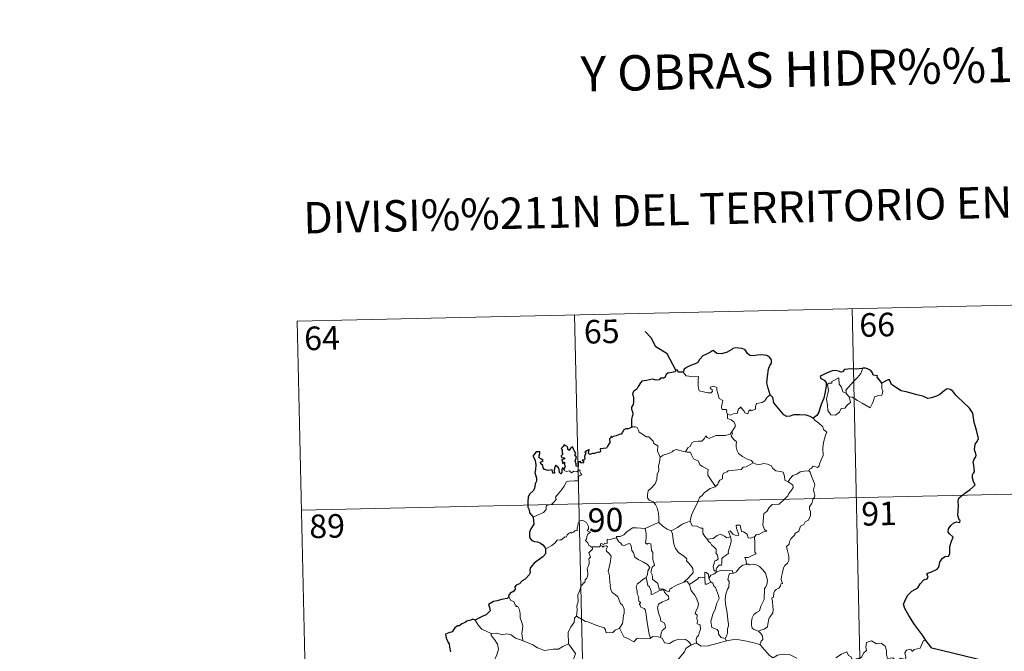
# Model space of a CAD drawing. Units: metres. Extents: x 655161 to 659682, y 697584 to 700654.
# Drawn here: x 655441 to 655754, y 699781 to 699982 of the extents above; entities that cross this region are included whole.
import ezdxf
from ezdxf.enums import TextEntityAlignment as Align

# ---------------------------------------------------------------- set-up
doc = ezdxf.new("R2010")
doc.units = ezdxf.units.M
doc.header["$MEASUREMENT"] = 0
doc.layers.add('Carátula', color=7, linetype='Continuous', lineweight=5)
doc.styles.add('Style-arial', font='arial.shx', dxfattribs={"bigfont": 'arialbig.shx'})

msp = doc.modelspace()

# ---------------------------------------------------------------- linework, layer by layer
at = {"layer": 'Carátula', "color": 7, "linetype": 'Continuous', "lineweight": 5}
for p, q in [((655528.92, 699885.88), (655793.69, 699891.86)), ((655705.43, 699889.86), (655710.87, 699649)), ((655528.92, 699885.88), (655534.35, 699645.01)), ((655617.17, 699887.87), (655622.61, 699647)), ((655530.28, 699825.66), (655883.31, 699833.63))]:
    msp.add_line(p, q, dxfattribs=at)
at = {"layer": 'Carátula', "color": 7, "linetype": 'Continuous', "lineweight": 30, "flags": 128}
msp.add_lwpolyline([(655649.37, 699870.24), (655646.6, 699875.48), (655642.97, 699877.71), (655641.52, 699880.62), (655639.58, 699882.57)], dxfattribs=at)
at = {"layer": 'Carátula', "color": 7, "linetype": 'Continuous', "lineweight": 25, "flags": 128}
for points in [[(655679.38, 699862.4), (655678.77, 699864.5), (655678.35, 699866.26), (655678.52, 699868.21), (655678.86, 699870.64), (655679.3, 699871.76), (655679.83, 699872.5), (655679.82, 699873.54), (655679.29, 699874.33), (655678.35, 699874.91), (655676.65, 699875.12), (655675.28, 699875), (655674.07, 699874.8), (655672.86, 699874.95), (655672.18, 699875.53), (655671.45, 699876.73), (655670.5, 699877.2), (655668.46, 699877.38), (655667.55, 699877.13), (655667.13, 699876.84), (655665.65, 699876.05), (655663.87, 699875.48), (655662.41, 699875.6), (655661.25, 699876.57), (655660.79, 699876.37), (655660.42, 699876), (655659.09, 699875.38), (655657.91, 699874.79), (655656.9, 699873.65), (655656.36, 699872.71), (655655.53, 699872.28), (655654.03, 699871.76), (655652.95, 699871.28), (655652.02, 699870.61), (655651.74, 699869.68)], [(655651.74, 699869.68), (655650.07, 699869.66), (655649.87, 699870.29), (655649.37, 699870.24), (655649.2, 699869.75), (655648.05, 699869.53), (655646.77, 699869.34), (655646.26, 699868.87), (655645.98, 699868.05), (655645.56, 699867.77), (655644.48, 699867.75), (655644.11, 699867.19), (655643.07, 699867.1), (655641.92, 699867.38), (655640.08, 699867.03), (655638.55, 699866.79), (655638.08, 699866.29), (655637.33, 699865.07), (655636.94, 699864.2), (655635.99, 699863.55), (655635.55, 699862.8), (655635.88, 699861.5), (655635.87, 699860.19), (655635.75, 699859.36), (655635.3, 699858.52), (655635.22, 699857.81), (655635.55, 699857.04), (655635.7, 699856.12), (655635.5, 699855.53), (655635.22, 699854.7), (655635.24, 699853.78), (655635.31, 699852.23)], [(655708.81, 699870.87), (655708.62, 699870.84), (655706.75, 699870.63), (655705.17, 699870.69), (655702.99, 699870.52), (655702.4, 699869.73), (655702.01, 699869.66), (655701.09, 699870), (655700.14, 699870.22), (655699.14, 699870.09), (655697.34, 699869.29), (655696.4, 699868.93), (655695.31, 699868.34), (655695.49, 699867.6), (655696.52, 699867.11), (655697.23, 699866.37), (655697.16, 699865.21), (655696.79, 699862.89), (655696.42, 699861.41), (655695.57, 699859.38), (655695.18, 699858.12), (655694.83, 699856.87), (655694.21, 699855.89), (655693.07, 699855.04)], [(655714.88, 699866.16), (655714.04, 699867.26), (655713.44, 699868.09), (655713.56, 699868.51), (655712.16, 699868.66), (655711.88, 699869.44), (655711.4, 699870.16), (655710.34, 699870.69), (655709.71, 699870.94), (655708.81, 699870.87)], [(655728.96, 699784.1), (655727.85, 699785.89), (655725.32, 699789.33), (655723.44, 699792.13), (655722.17, 699794.41), (655721.82, 699795.81), (655722.59, 699797.7), (655723.15, 699798.63), (655724.45, 699799.91), (655726.38, 699801.04), (655727.13, 699802.31), (655728.26, 699803.51), (655729.36, 699803.9), (655729.69, 699804.36), (655729.2, 699805.47), (655729.47, 699805.64), (655730.48, 699806.01), (655732.54, 699806.91), (655733.05, 699807.62), (655733.31, 699809.2), (655734.16, 699810.4), (655735.03, 699810.92), (655736.12, 699811.12), (655736.55, 699811.8), (655736.56, 699814.1), (655737.06, 699815.89), (655737.61, 699817.08), (655736.47, 699818.17), (655735.98, 699818.76), (655736.09, 699819.75), (655736.84, 699820.82), (655737.81, 699821.65), (655738.75, 699822.03), (655739.68, 699821.82), (655739.82, 699822.46), (655739.45, 699822.6), (655739.1, 699824.17), (655739.21, 699825.52), (655739.25, 699827.13), (655739.21, 699828.63), (655739.42, 699829.56), (655740.2, 699830.25), (655741.63, 699831.35), (655742.96, 699832.26), (655743.96, 699833.15), (655744.57, 699833.76), (655744.17, 699834.54), (655743.78, 699835.89), (655743.75, 699836.91), (655743.99, 699837.4), (655744.33, 699837.87), (655744.31, 699838.9), (655744.12, 699840), (655743.96, 699841.01), (655744.25, 699841.95), (655744.78, 699842.66), (655744.96, 699843.27), (655744.55, 699844.24), (655744.39, 699844.92), (655744.62, 699846.76), (655745.19, 699847.62), (655745.63, 699848.54), (655745.06, 699851.18), (655744.3, 699853.6), (655743.88, 699856.6), (655742.74, 699858.17), (655740.7, 699860.2), (655739.03, 699861.65), (655738.45, 699862.34), (655737.45, 699863.64), (655736.62, 699864.1), (655735.71, 699864.34), (655734.77, 699863.66), (655733.37, 699862.56), (655732.3, 699862.04), (655730.7, 699861.45), (655729.54, 699861.29), (655727.93, 699861.97), (655726.06, 699862.4), (655724.96, 699862.7), (655722.62, 699863.41), (655721.08, 699863.65), (655719.29, 699864.83), (655717.93, 699865.73), (655717.5, 699866.73), (655717.25, 699867.32), (655716.58, 699867.14), (655715.63, 699866.54), (655714.88, 699866.16)], [(655693.07, 699855.04), (655692.08, 699855.49), (655690.86, 699855.96), (655688.75, 699856.11), (655686.8, 699856.01), (655685.7, 699855.62), (655684.69, 699855.56), (655683.67, 699856.09), (655682.14, 699857.95), (655680.56, 699859.86), (655680.24, 699861.56), (655679.38, 699862.4)], [(655635.31, 699852.23), (655635.25, 699851.99), (655634.15, 699851.64), (655633.5, 699851.6), (655632.77, 699851.33), (655632.39, 699850.58), (655631.95, 699849.88), (655631.3, 699849.83), (655630.36, 699849.4), (655629.39, 699849.19), (655629.08, 699848.83), (655628.89, 699849.32), (655628.55, 699848.69), (655628.23, 699848.38), (655628.34, 699847.24), (655627.63, 699846.13), (655627.34, 699845.46), (655626.32, 699845.33), (655625.28, 699845.24), (655625.37, 699844.34), (655625.03, 699844.04), (655624.64, 699844.2), (655623.5, 699843.78), (655622.85, 699843.8), (655621.97, 699843.4), (655621.62, 699843.84), (655621.77, 699844.98), (655621.07, 699844.61), (655620.45, 699844.2), (655620.75, 699843.91), (655620.36, 699842.78), (655620.43, 699842.1), (655620.21, 699841.67), (655619.57, 699841.66), (655620.13, 699841.08), (655619.87, 699840.69), (655619.41, 699840.74), (655618.95, 699840.77), (655619.11, 699841.21), (655618.26, 699841.08), (655618.26, 699840.45), (655618.26, 699839.57), (655617.65, 699839.74), (655617.68, 699840.45), (655617.38, 699841.34), (655617.73, 699842.56), (655617.2, 699843.37), (655617.51, 699843.8), (655617.11, 699844.53), (655616.78, 699845.15), (655616.44, 699845.82), (655615.78, 699845.23), (655615.55, 699844.66), (655615, 699844.99), (655615.03, 699845.51), (655614.76, 699846.01), (655613.81, 699846.48), (655613.51, 699845.97), (655612.92, 699845.38), (655613.19, 699844.76), (655613.21, 699843.84), (655613.41, 699843.59), (655612.93, 699843.06), (655613.01, 699842.48), (655613.48, 699842.39), (655614, 699842.32), (655613.87, 699842), (655613.01, 699841.66)], [(655613.75, 699838.59), (655613.55, 699839.12), (655613.22, 699839.13), (655613.09, 699838.54), (655613.08, 699837.74), (655612.81, 699837.3), (655612.34, 699837.65), (655612.29, 699838.66), (655611.89, 699839.37), (655611.12, 699839.88), (655610.8, 699839.06), (655610.68, 699838.34), (655610.75, 699837.48), (655610.28, 699837.46), (655610.14, 699838.07), (655610.03, 699838.55), (655608.78, 699838.3), (655607.6, 699838.71), (655607.15, 699839.16), (655607.01, 699839.98), (655606.38, 699840.51), (655606.36, 699840.97), (655606.75, 699841.24), (655607.11, 699841.55), (655606.62, 699841.99), (655605.89, 699842.38), (655605.86, 699842.99), (655606.11, 699843.72), (655606.06, 699844.26), (655604.94, 699844.3), (655604.21, 699843.32), (655603.82, 699842.94), (655604.21, 699842.46), (655604.6, 699841.52), (655604.79, 699840.14), (655604.76, 699838.66), (655604.54, 699837.74), (655605.06, 699835.87), (655605.07, 699834.96), (655604.65, 699834.09), (655604.4, 699832.56), (655603.97, 699831.83), (655602.76, 699830.84), (655602.42, 699829.82), (655602.23, 699828.47), (655602.27, 699826.64), (655602.72, 699825.85), (655602.86, 699824.87), (655603.54, 699824.03), (655604.01, 699823.52)], [(655613.01, 699841.66), (655613.27, 699841.17), (655613.33, 699840.58), (655613.95, 699840.95), (655613.95, 699840.11), (655614.15, 699839.77), (655613.75, 699838.59)], [(655604.01, 699823.52), (655604.17, 699821.22), (655603.24, 699819.78), (655602.77, 699818.75), (655602.85, 699817.38), (655603.05, 699816.64), (655603.51, 699816.02), (655604.4, 699815.79), (655605.39, 699815.66), (655606.26, 699815.26), (655607.05, 699814.71), (655607.7, 699813.97), (655607.95, 699813.44)], [(655607.95, 699813.44), (655607.9, 699812.45), (655607.86, 699811.85), (655607.02, 699810.81), (655605.6, 699809.79), (655604.3, 699808.8), (655603.52, 699808.03), (655603.06, 699807.26), (655602.95, 699806.68), (655603.07, 699805.79), (655602.75, 699805.13), (655601.42, 699803.76), (655600.51, 699803.21), (655599.67, 699802.29), (655598.62, 699801.81), (655598.18, 699801.27), (655598.25, 699800.56), (655597.82, 699799.98), (655596.57, 699799.19), (655596.52, 699798.83), (655596.08, 699798.52), (655596.27, 699798.11)], [(655596.27, 699798.11), (655595.74, 699797.63), (655593.91, 699797.24), (655592.57, 699796.85), (655591.33, 699796.6), (655590.3, 699796.03), (655589.81, 699795.73), (655590.12, 699794.75), (655590.3, 699793.72), (655589.64, 699793.01), (655589.02, 699792.41), (655587.74, 699791.88), (655586.51, 699791.2), (655585.55, 699790.7)], [(655585.55, 699790.7), (655584.81, 699791), (655584.17, 699790.66), (655582.89, 699790.42), (655582.38, 699790), (655581.27, 699789.53), (655580.53, 699788.91), (655579.94, 699788.88), (655579.08, 699788.22), (655578.18, 699786.95), (655577.17, 699786.65), (655576.04, 699786.29), (655576.35, 699785.07), (655576.79, 699783.81), (655577.23, 699783.17), (655577.4, 699782.11), (655577.71, 699780.64)], [(655751.36, 699776.82), (655730.78, 699781.8), (655728.96, 699784.1)]]:
    msp.add_lwpolyline(points, dxfattribs=at)
at = {"layer": 'Carátula', "color": 7, "linetype": 'Continuous', "lineweight": 5, "flags": 128}
for points in [[(655703.71, 699862.77), (655703.43, 699863.94), (655704.25, 699864.82), (655706.1, 699866.91), (655707.18, 699867.99), (655708.21, 699869.22), (655708.81, 699870.87)], [(655651.74, 699869.68), (655652.63, 699868.52), (655655.23, 699868.2), (655656.57, 699868.21), (655656.45, 699867.05), (655656.42, 699865.16), (655656.62, 699864.55), (655656.74, 699863.75), (655658.16, 699863.33), (655659.53, 699863.07), (655660.6, 699863.05), (655661.06, 699863.59), (655660.91, 699863.99), (655660.39, 699864.45), (655660.24, 699864.87), (655661.46, 699865.23), (655662.43, 699864.77), (655662.42, 699863.89), (655662.73, 699862.88), (655663.12, 699861.22), (655664.31, 699860.65), (655664.24, 699860), (655664, 699859.26), (655663.93, 699858.41), (655664.06, 699857.76), (655665.46, 699857.78), (655665.59, 699857.26), (655665.49, 699856.87), (655665.81, 699856.32)], [(655704.47, 699861.81), (655704.91, 699859.94), (655703.95, 699859.2), (655703.09, 699858.19), (655701.99, 699858.06), (655701.39, 699856.91), (655700.14, 699855.9), (655698.69, 699856.09), (655697.71, 699857.49), (655697.6, 699859.14), (655697.32, 699861.2), (655697.73, 699862.84), (655697.88, 699863.85), (655697.57, 699865.81), (655698.13, 699866.13), (655698.99, 699866.12), (655699.04, 699866.71), (655701.26, 699867.88), (655701.35, 699865.87), (655702.04, 699864.86), (655702.52, 699863.37)], [(655714.88, 699866.16), (655714.9, 699865.51), (655714.86, 699864.44), (655715.23, 699863.61), (655715.06, 699863.01), (655714.87, 699862.37), (655713.88, 699862.24), (655712.55, 699861.79), (655712.2, 699860.54), (655711.82, 699859.54), (655711.19, 699858.24)], [(655679.38, 699862.4), (655678.46, 699861.63), (655677.73, 699860.53), (655676.85, 699859.98), (655675.04, 699859.66), (655674.74, 699858.73), (655674.72, 699857.85), (655673.36, 699857.33), (655673.08, 699857.68), (655672.63, 699857.37), (655672.22, 699856.42), (655671.27, 699856.66), (655671.08, 699857.21), (655670.31, 699858.06), (655669.96, 699858.59), (655669.81, 699858.33), (655669.33, 699857.95), (655668.83, 699856.45), (655667.68, 699856.42), (655666.62, 699855.97), (655665.93, 699856.38), (655665.81, 699856.32)], [(655702.52, 699863.37), (655703.61, 699862.9), (655703.71, 699862.77)], [(655703.71, 699862.77), (655704.47, 699861.81)], [(655711.19, 699858.24), (655708.69, 699859.72), (655707.21, 699860.67), (655705.41, 699861.73), (655704.47, 699861.81)], [(655665.81, 699856.32), (655665.77, 699854.89), (655666.98, 699854.5), (655667.79, 699853.86), (655668.26, 699853.11), (655668.23, 699852.24), (655667.66, 699851.53), (655667.14, 699850.68)], [(655693.07, 699855.04), (655693.71, 699854.27), (655694.8, 699853.54), (655696.16, 699852.28), (655696.33, 699851.4), (655697.35, 699850.52), (655696.97, 699849.59), (655696.3, 699847.28), (655696.1, 699845.41), (655696.21, 699843.14), (655695.57, 699841.72), (655695.04, 699840.45), (655694.93, 699839.78), (655694.4, 699839.33), (655693.07, 699839.75), (655692.48, 699839.1), (655691.87, 699838.77), (655691.71, 699838.24)], [(655635.31, 699852.23), (655636.48, 699852.29), (655637.09, 699851.98), (655637.54, 699851.2), (655637.75, 699850.52), (655639.13, 699849.68), (655639.88, 699849.01), (655640.73, 699849.1), (655641.57, 699848.34), (655642.16, 699847.71), (655642.36, 699846.92), (655643.61, 699846.14), (655643.53, 699844.46), (655644.33, 699842.59)], [(655652.39, 699844.28), (655653.2, 699845.51), (655653.93, 699845.93), (655654.42, 699847.1), (655655.19, 699847.56), (655656.57, 699847.64), (655657.61, 699847.7), (655658.4, 699848.38), (655658.92, 699849.4), (655659.34, 699848.85), (655659.92, 699848.5), (655661.35, 699849.11), (655662.24, 699849.52), (655663.42, 699849.43), (655665.05, 699849.51), (655666.62, 699849.94), (655667.14, 699850.68)], [(655667.14, 699850.68), (655667.41, 699850.27), (655666.97, 699849.26), (655667.82, 699848.25), (655668.63, 699847.49), (655668.58, 699846.53), (655668.51, 699845.83), (655668.91, 699844.59), (655669.27, 699843.73), (655670.54, 699842.81), (655672.1, 699841.93), (655673.47, 699841.57), (655673.98, 699840.83)], [(655644.33, 699842.59), (655645.29, 699843.23), (655646.4, 699843.49), (655647.31, 699843.85), (655648.19, 699844.27), (655648.58, 699844.68), (655649.61, 699845.01), (655650.61, 699844.71), (655651.95, 699844.36), (655652.39, 699844.28)], [(655644.33, 699842.59), (655644.2, 699841.04), (655643.83, 699839.84), (655643.96, 699838.19), (655643.39, 699837.32), (655643.35, 699835.48), (655642.77, 699834.1), (655641.64, 699832.83), (655640.58, 699831.88), (655640.32, 699830.59), (655640.38, 699829.64), (655640.89, 699828.94), (655642.11, 699828.36), (655642.93, 699827.5), (655643.43, 699826.46), (655643.81, 699824.78), (655643.94, 699823.25), (655643.94, 699821.83)], [(655652.39, 699844.28), (655652.97, 699844.15), (655654.05, 699844.13), (655654.37, 699843.33), (655654.95, 699842.1), (655656.61, 699841.28), (655656.99, 699840.11), (655657.82, 699839.59), (655659.61, 699838.66), (655659.56, 699837.64), (655659.55, 699836.9), (655660.36, 699835.62), (655661.94, 699833.26)], [(655604.01, 699823.52), (655605.6, 699824.23), (655607.22, 699824.97), (655608.08, 699825.96), (655608.16, 699826.99), (655608.42, 699827.35), (655609.78, 699827.54), (655610.58, 699828.22), (655611.29, 699829.15), (655611.13, 699829.88), (655612.06, 699831.04), (655613.09, 699832.3), (655613.85, 699833.36), (655614.6, 699834.69), (655615.47, 699834.93), (655617.14, 699835.02), (655618.44, 699835.09), (655618.45, 699835.42), (655618.41, 699836.14), (655618.62, 699836.64), (655619.47, 699836.94), (655619.12, 699837.37), (655618.79, 699837.99), (655618.98, 699838.46), (655618.65, 699838.6), (655618.21, 699838.19), (655617.89, 699837.89), (655616.91, 699838.13), (655616.2, 699837.63), (655615.53, 699838.26), (655614.59, 699838.06), (655613.82, 699838.29), (655613.75, 699838.59)], [(655673.98, 699840.83), (655671.77, 699839.47), (655670.76, 699839.43), (655670.17, 699838.61), (655665.97, 699838.28), (655665.7, 699837.87), (655664.48, 699837.53), (655664.24, 699836.75), (655664.21, 699835.72), (655663.31, 699835.26), (655662.81, 699834.44), (655662.74, 699834.03), (655661.94, 699833.26)], [(655673.98, 699840.83), (655674, 699840.79), (655674.88, 699840.35), (655676.13, 699840.2), (655677.33, 699840.53), (655678.48, 699840.38), (655679.84, 699839.85), (655680.15, 699839.11), (655681.21, 699838.28), (655682.59, 699838.06), (655683.48, 699837.86), (655683.97, 699836.54), (655684.01, 699835.24), (655685.06, 699834.74)], [(655691.71, 699838.24), (655692.15, 699837.76), (655692.49, 699836.49), (655693.57, 699833.87), (655693.15, 699832.14), (655693.36, 699831.26), (655693.62, 699830.43), (655693.49, 699829.82), (655692.95, 699829.06), (655692.63, 699827.83), (655691.86, 699826.86), (655691.88, 699826.08), (655692.21, 699825.32), (655692.2, 699823.97), (655691.77, 699823.04), (655691.56, 699822.48), (655690.51, 699822), (655690.1, 699821.13), (655689.04, 699820.63), (655688.78, 699819.93), (655688.48, 699819.06), (655687.23, 699818.27), (655687.25, 699817.87), (655685.97, 699816.6), (655685.53, 699815.69), (655685.37, 699814.88), (655684.54, 699814.13), (655684.78, 699813.17), (655685.36, 699811.06), (655685.34, 699809.74), (655684.9, 699808.81), (655684.07, 699808.15), (655683.6, 699807.31), (655683.27, 699805.82), (655682.94, 699804.57), (655682.87, 699803.62), (655683.12, 699803.03), (655683.31, 699802.41), (655682.76, 699802.24), (655682.65, 699801.59), (655682.13, 699800.93), (655681.3, 699800.42), (655680.72, 699799.98), (655680.55, 699799.36), (655680.46, 699798.03), (655680, 699797.88), (655679.93, 699797.63), (655680.13, 699796.69), (655680.26, 699795.12), (655680.38, 699794.01), (655680.18, 699793.06)], [(655685.06, 699834.74), (655685.78, 699835.78), (655686.62, 699836.7), (655687.87, 699837.2), (655688.91, 699837.87), (655690.18, 699838.09), (655691.71, 699838.24)], [(655661.94, 699833.26), (655661.83, 699833.16), (655660.26, 699832.66), (655658.33, 699831.23), (655657.76, 699830.36), (655656.85, 699829.71), (655656.34, 699828.31), (655655.24, 699826.03), (655654.33, 699824.09), (655653.92, 699822.27), (655653.96, 699822.21)], [(655685.06, 699834.74), (655686.08, 699834.1), (655686.61, 699833.7), (655686.64, 699832.95), (655686.12, 699832.08), (655685.32, 699830.97), (655685.02, 699830.32), (655684.07, 699829.35), (655682.27, 699827.65), (655680, 699827.5), (655679.01, 699826.55), (655678.27, 699825.33), (655677.39, 699824.7), (655677.24, 699823.45), (655677.12, 699822.15), (655677.06, 699820.98), (655677.54, 699819.59), (655678.33, 699818.98), (655677.49, 699818.97), (655675.59, 699817.87), (655675, 699817.93), (655674.34, 699817.27)], [(655622.7, 699814.09), (655622.62, 699814.09), (655622.23, 699813.99), (655622.07, 699814.34), (655621.69, 699814.48), (655621.41, 699815.36), (655620.48, 699816.12), (655620.99, 699816.42), (655621.06, 699817.36), (655621.39, 699818.07), (655622.26, 699818.73), (655621.2, 699819.12), (655621.54, 699819.72), (655621.61, 699820.55), (655620.95, 699821.83), (655620.18, 699822.16), (655619.54, 699822.54), (655618.57, 699822.2), (655618.3, 699821.55), (655618.22, 699820.6), (655617.99, 699820.08), (655617.99, 699819.12), (655617.39, 699819.2), (655616.83, 699818.7), (655616.12, 699818.36), (655616.12, 699818.68), (655615.42, 699818.34), (655614.78, 699817.83), (655614.46, 699817.09), (655614.1, 699817.2), (655613.04, 699816.27), (655612.52, 699816.23), (655611.63, 699816.16), (655610.87, 699815.26), (655609.92, 699814.47), (655608.77, 699813.79), (655607.95, 699813.44)], [(655630.47, 699816.89), (655630.48, 699817.29), (655631.63, 699817.33), (655632.78, 699817.85), (655633.73, 699818.79), (655634.8, 699819.56), (655635.58, 699820.09), (655636.82, 699820.13), (655639.62, 699819.85), (655639.61, 699819.87)], [(655639.62, 699819.85), (655639.61, 699819.87), (655640.73, 699820.44), (655642.78, 699821.38), (655643.94, 699821.83)], [(655651.91, 699802.75), (655649.59, 699801.82), (655648.09, 699801.01), (655647.44, 699800.55), (655647.2, 699799.68), (655646.24, 699800.01), (655645.42, 699800.59), (655644.08, 699800.56), (655643.67, 699802.32), (655641.99, 699803.75), (655641.95, 699804.5), (655641.79, 699805.13), (655641.38, 699806.01), (655641.84, 699807.54), (655642.62, 699808.25), (655642.06, 699809.98), (655642.06, 699812.24), (655641.67, 699812.89), (655641.46, 699815.04), (655640.63, 699815.16), (655640.12, 699814.87), (655639.72, 699815.3), (655639.96, 699816.79), (655639.98, 699818.31), (655639.61, 699819.87)], [(655643.94, 699821.83), (655645.32, 699820.55), (655646.57, 699819.7), (655647.89, 699819.13)], [(655653.96, 699822.21), (655652.72, 699821.75), (655651.33, 699821.28), (655649.91, 699820.15), (655647.89, 699819.13)], [(655653.96, 699822.21), (655654.6, 699820.75), (655656.08, 699820.59), (655657.34, 699820.01), (655657.99, 699819.98), (655657.97, 699818.39), (655658.57, 699817.38), (655659.33, 699816.48)], [(655674.34, 699817.27), (655673.81, 699817.14), (655673.27, 699816.82), (655672.34, 699816.91), (655672.19, 699817.52), (655672.07, 699818.1), (655670.92, 699818.78), (655670.23, 699818.92), (655669.8, 699820.93), (655668.51, 699820.89), (655668.65, 699819.83), (655669.43, 699817.92), (655669.22, 699817.55), (655668.19, 699817.77), (655667.52, 699818.12), (655666.61, 699819.17), (655666.12, 699818.9), (655666.77, 699817.21)], [(655630.47, 699816.89), (655629.41, 699816.64), (655628.54, 699816.36), (655627.49, 699816.46), (655627.47, 699815.07), (655626.65, 699815.23), (655626.43, 699814.78), (655625.66, 699815.08), (655625.35, 699814.95), (655625.37, 699814.48), (655625.36, 699814.46)], [(655639.92, 699804.27), (655640.34, 699805.21), (655640.46, 699806.37), (655641.07, 699807.51), (655640.4, 699808.37), (655639.12, 699809.15), (655637.43, 699810.04), (655636.36, 699810.77), (655635.94, 699812.12), (655635.33, 699812.91), (655635.17, 699814.38), (655634.71, 699815.08), (655633.9, 699814.84), (655633.07, 699814.48), (655632.32, 699814.59), (655631.87, 699815.2), (655631.27, 699815.6), (655630.47, 699816.89)], [(655647.89, 699819.13), (655648.33, 699818.18), (655648.54, 699816.28), (655648.74, 699814.9), (655649.31, 699813.56), (655650.37, 699812.17), (655651.79, 699811.13), (655652.82, 699810.26), (655652.8, 699809.58), (655653.49, 699808.81), (655654.35, 699807.82), (655654.78, 699807.15), (655654.83, 699805.79), (655654.07, 699804.88), (655653.42, 699804.12), (655651.91, 699802.75)], [(655659.33, 699816.48), (655661.24, 699816.71), (655662.52, 699817.65), (655663.56, 699818.04), (655664.88, 699817.47), (655665.62, 699816.89), (655666.77, 699817.21)], [(655666.77, 699817.21), (655666.9, 699816.89), (655667.01, 699815.93), (655666.86, 699815.16), (655666.56, 699814.12), (655666.26, 699813.2), (655666.01, 699812.48), (655666.15, 699811.92), (655665.49, 699811.53), (655664.31, 699810.64), (655664.05, 699810.33), (655664.05, 699808.9), (655663.85, 699808.2), (655663.14, 699808.19), (655662.44, 699807.4), (655662.09, 699806.4)], [(655674.34, 699817.27), (655674.46, 699815.2), (655674.46, 699813.62), (655674.46, 699812.48), (655674.95, 699811.86), (655673.19, 699811.08), (655672.52, 699810.69), (655671.34, 699810.61), (655671.76, 699809.59), (655671.89, 699808.42)], [(655617.79, 699791.94), (655617.94, 699793.92), (655617.92, 699795.25), (655618.27, 699796.53), (655618.19, 699798.72), (655618.72, 699799.98), (655619.26, 699801.59), (655619.72, 699802.01), (655619.98, 699802.54), (655620.46, 699802.61), (655620.55, 699803.51), (655621.1, 699804.04), (655621.4, 699805.04), (655621.42, 699805.7), (655621.13, 699807.14), (655621.43, 699807.81), (655621.82, 699808.62), (655621.8, 699809.36), (655621.7, 699810.2), (655622.18, 699810.72), (655621.68, 699812.17), (655622.83, 699813.3), (655622.7, 699814.09)], [(655625.36, 699814.46), (655625.12, 699814.03), (655624.42, 699814.08), (655623.05, 699814.06), (655622.7, 699814.09)], [(655625.36, 699814.46), (655625.97, 699814.3), (655626.17, 699813.98), (655626.42, 699814.22), (655627.32, 699814.41), (655627.59, 699814.07), (655627.42, 699813.63), (655627.15, 699813.22), (655627.3, 699812.7), (655628.15, 699811.91), (655628.84, 699811.09), (655628.49, 699809), (655627.81, 699806.23), (655628.04, 699805.63), (655628.22, 699804.83), (655628.35, 699802.43), (655628.62, 699802.02), (655628.48, 699801.57), (655628.64, 699800.43), (655629.13, 699799.46), (655630.09, 699798.87), (655630.95, 699798.11), (655631.39, 699797.08), (655631.8, 699796.05), (655632.39, 699795.43), (655632.88, 699794.21), (655632.88, 699792.85), (655632.67, 699792.26), (655632.49, 699790.15), (655632.39, 699789.67), (655631.48, 699788.1)], [(655659.33, 699816.48), (655659.83, 699815.68), (655660.39, 699815.32), (655660.71, 699814.64), (655661.59, 699813.93), (655662.24, 699813.26), (655662.17, 699812.45), (655662.05, 699812.18), (655662.64, 699811.43), (655662.86, 699810.27), (655662.32, 699809.67), (655661.78, 699809.63), (655661.46, 699808.57), (655661.27, 699807.77), (655661.61, 699806.38), (655662.09, 699806.4)], [(655671.89, 699808.42), (655670.69, 699808.16), (655669.84, 699807.62), (655669.01, 699806.66), (655668.69, 699806.11), (655667.78, 699805.69), (655667.53, 699805.66)], [(655671.89, 699808.42), (655672.27, 699808.61), (655672.72, 699808.33), (655673.6, 699808.53), (655674.95, 699808.32), (655675.97, 699807.77), (655677.09, 699806.72), (655677.85, 699805.71), (655678.34, 699804.27), (655678.52, 699803.26), (655678.32, 699802.02), (655678, 699801.29), (655677.61, 699800.77), (655677.52, 699799.38), (655677.44, 699798.65), (655677.46, 699797.28), (655676.88, 699795.96), (655676.44, 699795.13), (655676.02, 699793.72), (655675.01, 699793.16), (655674.14, 699792.52), (655673.69, 699791.48), (655673.48, 699790.29), (655673.41, 699789.13), (655673.69, 699788.19), (655674.32, 699787.71), (655675.61, 699787.17)], [(655639.92, 699804.27), (655638.89, 699803.67), (655638.01, 699802.89), (655637.19, 699802.28), (655636.72, 699801.43), (655637.09, 699799.94), (655637.1, 699799.11), (655637.4, 699798.43), (655637.55, 699797.64), (655637.44, 699797.14), (655637.69, 699796.6), (655638.16, 699796.34), (655638.21, 699796.11), (655637.83, 699795.96), (655637.84, 699795.66), (655638.06, 699795.52), (655638.23, 699794.84), (655639.24, 699794.39), (655639.64, 699794.06), (655639.96, 699792.52), (655640.18, 699790.65), (655640.47, 699788.69), (655640.88, 699786.27), (655641.26, 699784.95)], [(655644.44, 699785.15), (655644.72, 699786.55), (655645.05, 699787.37), (655646.12, 699788.24), (655645.97, 699789.13), (655645.69, 699789.87), (655644.61, 699790.4), (655644.45, 699791.19), (655643.86, 699793.06), (655643.49, 699794.62), (655643.89, 699795.75), (655645.15, 699796.51), (655646.69, 699797.22), (655647.16, 699797.54), (655647.05, 699798.32), (655646.3, 699798.96), (655645.74, 699799.57), (655645.43, 699800.35), (655644.18, 699800.17), (655642.99, 699799.54), (655642.07, 699798.98), (655641.53, 699798.92), (655641.53, 699799.91), (655640.99, 699801.32), (655640.5, 699801.73), (655640.11, 699803.34), (655639.91, 699804.26), (655639.92, 699804.27)], [(655658.63, 699804.19), (655657.3, 699804.38), (655656.66, 699804.33), (655656.25, 699803.74), (655655.06, 699803.01), (655653.72, 699802.08)], [(655659.83, 699804.01), (655659.77, 699805.29), (655659.01, 699805.87), (655658.64, 699805.93), (655658.63, 699804.19)], [(655658.63, 699804.19), (655658.63, 699804.13), (655658.7, 699802.2), (655659.2, 699802.13), (655659.84, 699802.46), (655660.59, 699802.8)], [(655662.36, 699806.06), (655661.49, 699805.38), (655660.47, 699805.07), (655659.83, 699804.01)], [(655659.83, 699804.01), (655660.53, 699802.84), (655660.59, 699802.8)], [(655662.09, 699806.4), (655662.36, 699806.06)], [(655662.36, 699806.06), (655663.81, 699806.66), (655664.53, 699806.38), (655665.62, 699806.62), (655667.36, 699806.42), (655667.53, 699805.66)], [(655667.53, 699805.66), (655666.4, 699805.51), (655666.22, 699804.96), (655665.92, 699803.65), (655666.34, 699802.98), (655666.26, 699801.17), (655665.75, 699800.6), (655665.23, 699799), (655665.1, 699797.39), (655665.19, 699795.92), (655665.7, 699793.04), (655665.95, 699790.83), (655666.09, 699789.41), (655666.15, 699788.85), (655665.81, 699787.92), (655665.85, 699786.64), (655665.55, 699785.78), (655665.07, 699784.84)], [(655651.91, 699802.75), (655652.96, 699803.03), (655653.72, 699802.08)], [(655653.72, 699802.08), (655654.14, 699800.31), (655654.78, 699799.43), (655655.38, 699798.67), (655655.91, 699797.71), (655656.54, 699795.93), (655656.41, 699794.68), (655655.88, 699793.8), (655655.54, 699792.77), (655656.12, 699792.31), (655656.06, 699790.99), (655656.29, 699790.61), (655656.12, 699789.49), (655657.09, 699789.16), (655657.18, 699787.88), (655656.84, 699786.67), (655656.55, 699785.86), (655656.09, 699785.24), (655655.82, 699784.59), (655655.91, 699783.39)], [(655660.59, 699802.8), (655661.12, 699802.45), (655661.47, 699801.49), (655662.02, 699801.07), (655662.9, 699798.54), (655663.15, 699797.56), (655662.35, 699795.92), (655661.9, 699794.09), (655661.24, 699792.95), (655660.53, 699790.31), (655660.84, 699788.31), (655662.48, 699787.73), (655662.9, 699787.11), (655662.99, 699786.19), (655663.81, 699785.16), (655665.07, 699784.84)], [(655596.27, 699798.11), (655596.83, 699796.91), (655597.81, 699796.61), (655598.21, 699795.57), (655598.58, 699795.37), (655598.5, 699795.06), (655599.07, 699795.03), (655599.64, 699793.98), (655599.81, 699792.69), (655599.82, 699791.45), (655600.28, 699790.29), (655600.7, 699788.88), (655600.56, 699787.99), (655600.34, 699786.42), (655600.63, 699784.89), (655600.76, 699784.15)], [(655617.79, 699791.94), (655617.08, 699791.29), (655617.01, 699789.96), (655615.98, 699788.6), (655615.09, 699786.82), (655615.22, 699783.18)], [(655631.48, 699788.1), (655630.04, 699787.56), (655629.31, 699786.74), (655627.15, 699786.62), (655626.94, 699787.66), (655626.59, 699788.21), (655624.27, 699789.05), (655621.42, 699790.13), (655620.59, 699790.23), (655617.79, 699791.94)], [(655680.18, 699793.06), (655679.3, 699791.6), (655679.21, 699791.7), (655678.96, 699791.11), (655678.65, 699789.44), (655678.51, 699788.57), (655677.49, 699787.88), (655676.44, 699787.52), (655675.61, 699787.17)], [(655590.58, 699786.41), (655589.26, 699787.07), (655587.69, 699787.8), (655586.64, 699789.01), (655585.55, 699790.7)], [(655600.76, 699784.15), (655600.54, 699784.25), (655598.32, 699784.98), (655597, 699786.04), (655595.49, 699786.34), (655594.09, 699786.07), (655592.4, 699786.56), (655590.58, 699786.46), (655590.58, 699786.41)], [(655590.58, 699786.41), (655590.61, 699785.79), (655591.72, 699784.53), (655592.58, 699783.01), (655592.9, 699781.45), (655592.45, 699779.68), (655591.71, 699777.98), (655592.16, 699776.87), (655592.04, 699776.07), (655591.48, 699775.38)], [(655641.26, 699784.95), (655641.17, 699784.88), (655638.89, 699784.79), (655637.08, 699785.02), (655636.04, 699783.85), (655634.55, 699784.6), (655632.84, 699785.35), (655631.48, 699788.1)], [(655644.44, 699785.15), (655643.79, 699785.39), (655642.07, 699785.5), (655641.26, 699784.95)], [(655675.61, 699787.17), (655676.33, 699786.61), (655676.93, 699785.73), (655677, 699784.55), (655676.47, 699784.02), (655676.09, 699782.86)], [(655615.22, 699783.18), (655613.38, 699782.32), (655612.09, 699781.42), (655610.35, 699781.5), (655608.99, 699781.29), (655607.58, 699781.09), (655605.32, 699781.93), (655603.83, 699782.89), (655600.76, 699784.15)], [(655615.22, 699783.18), (655617.42, 699780.08), (655616.27, 699776.71), (655618.8, 699775.75), (655621.5, 699774.95), (655621.91, 699774.14), (655623.33, 699772.21), (655623.65, 699770.63), (655625.38, 699769.66), (655627.21, 699768.53), (655627.03, 699766.77), (655625.87, 699765.14), (655624.73, 699763.91), (655624.41, 699762.91), (655624.57, 699760.58), (655624.67, 699758.08), (655623.83, 699757.58)], [(655654.26, 699782.81), (655653.38, 699783.93), (655652.39, 699784.58), (655650.34, 699784.65), (655648.69, 699784.11), (655647.38, 699783.32), (655645.71, 699783.45), (655645.1, 699784.91), (655644.44, 699785.15)], [(655654.26, 699782.81), (655652.59, 699781.69), (655652.11, 699780.66), (655650.39, 699778.59), (655649.32, 699777.34), (655648.46, 699775.36), (655648.61, 699772.31), (655649.03, 699769.38), (655649.09, 699767.15), (655649.05, 699765.79), (655647.96, 699764.44), (655647.6, 699762.74), (655647.47, 699759.83), (655647.44, 699758.1), (655647.05, 699757.43), (655647.51, 699755.67)], [(655655.91, 699783.39), (655655.79, 699783.47), (655654.36, 699782.88), (655654.26, 699782.81)], [(655665.51, 699784.09), (655662.4, 699783.32), (655659.66, 699782.55), (655657.43, 699782.46), (655655.91, 699783.39)], [(655665.07, 699784.84), (655665.51, 699784.09)], [(655676.09, 699782.86), (655675.02, 699783.26), (655671.96, 699783.99), (655668.35, 699784.63), (655665.58, 699784.1), (655665.51, 699784.09)], [(655687.86, 699778.64), (655686.61, 699779.2), (655685.54, 699779.81), (655683.6, 699779.89), (655681.73, 699779.53), (655680.31, 699778.68), (655679.14, 699779.41), (655676.19, 699782.83), (655676.09, 699782.86)], [(655700.25, 699778.71), (655702.08, 699779.89), (655703.79, 699780.63), (655704.33, 699779.48), (655705.19, 699779.01), (655705.22, 699778.38), (655706.16, 699778.2), (655707.3, 699778.62), (655707.52, 699778.26), (655708.55, 699779.01), (655709.1, 699780.14), (655710.05, 699781.01), (655709.82, 699782.14), (655710, 699783.6), (655711.63, 699784.13), (655713.22, 699783.17), (655714.71, 699783.37), (655715.94, 699782.4), (655716.33, 699781.06), (655716.42, 699779.79), (655716.67, 699778.49)], [(655728.96, 699784.1), (655728.15, 699784.23), (655727.09, 699781.74), (655725.14, 699781.4), (655724.53, 699780.67), (655724.08, 699781.45), (655722.78, 699781.19), (655722.22, 699780.32), (655722.56, 699778.93), (655722.43, 699778.19), (655720.96, 699778.62), (655719.43, 699777.69), (655718.35, 699778.66), (655716.67, 699778.49)]]:
    msp.add_lwpolyline(points, dxfattribs=at)
at = {"layer": 'Carátula', "color": 7, "linetype": 'Continuous', "lineweight": 5}
msp.add_3dface([(655228.52, 697584.29), (659682.39, 697684.86), (659615.35, 700654.11), (655161.48, 700553.54)], dxfattribs=at)

# ---------------------------------------------------------------- texts
at = {"layer": 'Carátula', "color": 7, "linetype": 'Continuous', "lineweight": 5, "style": 'Style-arial'}
for s, height, p in [('Y OBRAS HIDR%%193ULICAS', 11.2499, (655722.43, 699966.87)), ('DIVISI%%211N DEL TERRITORIO EN HOJAS DEL MTN50', 9.9999, (655704.61, 699922.66))]:
    msp.add_text(s, height=height, rotation=1.2935, dxfattribs=at).set_placement(p, align=Align.MIDDLE_CENTER)
at = {"layer": 'Carátula', "color": 7, "linetype": 'Continuous', "lineweight": 15, "style": 'Style-arial'}
for s, p in [('66', (655713.4, 699884.73)), ('65', (655625.79, 699882.58)), ('64', (655536.81, 699880.47)), ('90', (655627.01, 699822.63)), ('91', (655714.04, 699824.63)), ('89', (655538.43, 699820.64))]:
    msp.add_text(s, height=7.5, rotation=1.2935, dxfattribs=at).set_placement(p, align=Align.MIDDLE_CENTER)

doc.saveas('drawing.dxf')
